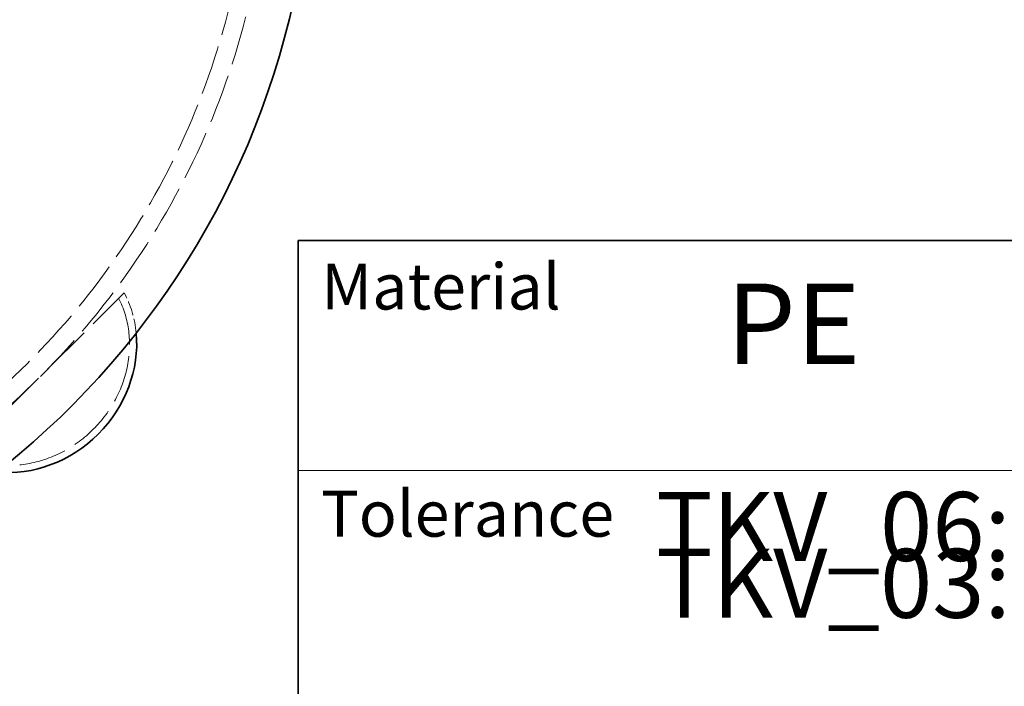
# Model space of a CAD drawing. Units: millimetres. Extents: x 0 to 6300, y 0 to 4455.
# Drawn here: x 3193 to 3836, y 894 to 1329 of the extents above; entities that cross this region are included whole.
import ezdxf
from ezdxf.enums import TextEntityAlignment as Align

# ---------------------------------------------------------------- set-up
doc = ezdxf.new("R2010")
doc.units = ezdxf.units.MM
doc.header["$LTSCALE"] = 15
doc.linetypes.add('DASHED', pattern=[0.2068, 0.1655, -0.0413])
doc.layers.add('Hidden (ISO)', color=1, linetype='DASHED', lineweight=18, true_color=0xff0000)
doc.layers.add('KOPF', color=9, linetype='Continuous', lineweight=9, true_color=0x808080)
for name, color, linetype, lineweight in [('Symbol (ISO)', 7, 'Continuous', 9), ('Title (ISO)', 7, 'Continuous', 35), ('Visible (ISO)', 7, 'Continuous', 35), ('Visible Narrow (ISO)', 7, 'Continuous', 18)]:
    doc.layers.add(name, color=color, linetype=linetype, lineweight=lineweight)
doc.styles.add('Note Text (ISO)', font='tahoma.ttf')
doc.styles.get("Standard").update_dxf_attribs({"font": 'tahoma.ttf'})

# ---------------------------------------------------------------- blocks, each defined once
blk = doc.blocks.new('Title Blocks ACO-Tabor-razitko')
at = {"layer": 'KOPF'}
blk.add_line((227, 104), (117, 104), dxfattribs=at)
at = {"layer": 'Title (ISO)'}
for p, q in [((117, 45), (117, 114)), ((117, 114), (302, 114))]:
    blk.add_line(p, q, dxfattribs=at)
at = {"layer": 'Title (ISO)', "insert": (132.562, 103.063), "char_height": 3, "attachment_point": 1, "line_spacing_factor": 0.493942, "style": 'Note Text (ISO)'}
blk.add_mtext('\\fTahoma|b0|i0;\\H3.0000;TKV_06: PE/PP/PVC/PVDF\\P\\fTahoma|b0|i0;\\H3.0000;TKV_03: GRP\\P', dxfattribs=at)
at = {"layer": 'Title (ISO)', "lineweight": 30, "flags": 104}
for tag, height, p in [('HMOTNOST\\P2;', 3.5, (192.879, 108.722)), ('MATERIAL', 3.5, (117.594, 108.676)), ('DATUM_VYTVOŘENÍ', 2, (138.654, 87.782)), ('Měřítko', 5, (190.154, 87.231)), ('LastSaveUsername', 2, (165.231, 77.8)), ('Datum_Editace', 2, (138.654, 77.8)), ('TITLE', 3.5, (118, 71)), ('ČÍSLO_SOUČÁSTI', 3.5, (218, 66)), ('PROJECT', 3.5, (118, 60)), ('STOCK_NUMBER', 3.5, (118, 50.405))]:
    blk.add_attdef(tag, text='', height=height, dxfattribs=at).set_placement(p, align=Align.TOP_LEFT)
for tag, height, p in [('ČÍSLO_REVIZE', 3.5, (295.526, 66)), ('Sheet_Size', 2, (297.035, 48.359))]:
    blk.add_attdef(tag, text='', height=height, dxfattribs=at).set_placement(p, align=Align.TOP_CENTER)
at = {"layer": 'Visible Narrow (ISO)', "char_height": 2, "attachment_point": 1, "style": 'Note Text (ISO)'}
for s, insert in [('\\fArial|b0|i0;\\H2.0000;Material', (118, 113)), ('\\fArial|b0|i0;\\H2.0000;Tolerance', (118, 103.121))]:
    blk.add_mtext(s, dxfattribs=dict(at, insert=insert))

msp = doc.modelspace()

# ---------------------------------------------------------------- linework, layer by layer
at = {"layer": 'Hidden (ISO)', "ltscale": 13.515073}
msp.add_line((3152.28, 1041.78), (3261.45, 1150.95), dxfattribs=at)
at = {"layer": 'Hidden (ISO)', "ltscale": 12.963374}
msp.add_arc((2844.83, 1458.4), 512, 270, 90, dxfattribs=at)
at = {"layer": 'Hidden (ISO)', "ltscale": 12.984149}
msp.add_arc((2844.83, 1458.4), 500, 270, 90, dxfattribs=at)
at = {"layer": 'Hidden (ISO)', "ltscale": 3.807477}
msp.add_ellipse((3193.48, 1109.75), major_axis=(56.57, 56.57), ratio=0.901637, start_param=5.642571, end_param=6.017573, dxfattribs=at)
at = {"layer": 'Hidden (ISO)', "ltscale": 12.467187}
msp.add_ellipse((3193.48, 1109.75), major_axis=(-53.1, -53.1), ratio=0.901637, start_param=0.283406, end_param=2.858187, dxfattribs=at)
at = {"layer": 'Visible (ISO)'}
msp.add_arc((2844.83, 1458.4), 540, 270, 352.88814, dxfattribs=at)
msp.add_ellipse((3193.48, 1109.75), major_axis=(-56.57, -56.57), ratio=0.901637, start_param=0.640615, end_param=2.500978, dxfattribs=at)

# ---------------------------------------------------------------- block references
at = {"xscale": 15, "yscale": 15, "zscale": 15}
msp.add_blockref('Title Blocks ACO-Tabor-razitko', (1620, -525), dxfattribs=at)

# ---------------------------------------------------------------- texts
at = {"layer": 'Symbol (ISO)', "insert": (3654.2, 1156.94), "char_height": 52.5, "width": 80.3241, "attachment_point": 1, "style": 'Note Text (ISO)'}
msp.add_mtext('\\fTahoma|b0|i0;PE', dxfattribs=at)

doc.saveas('drawing.dxf')
